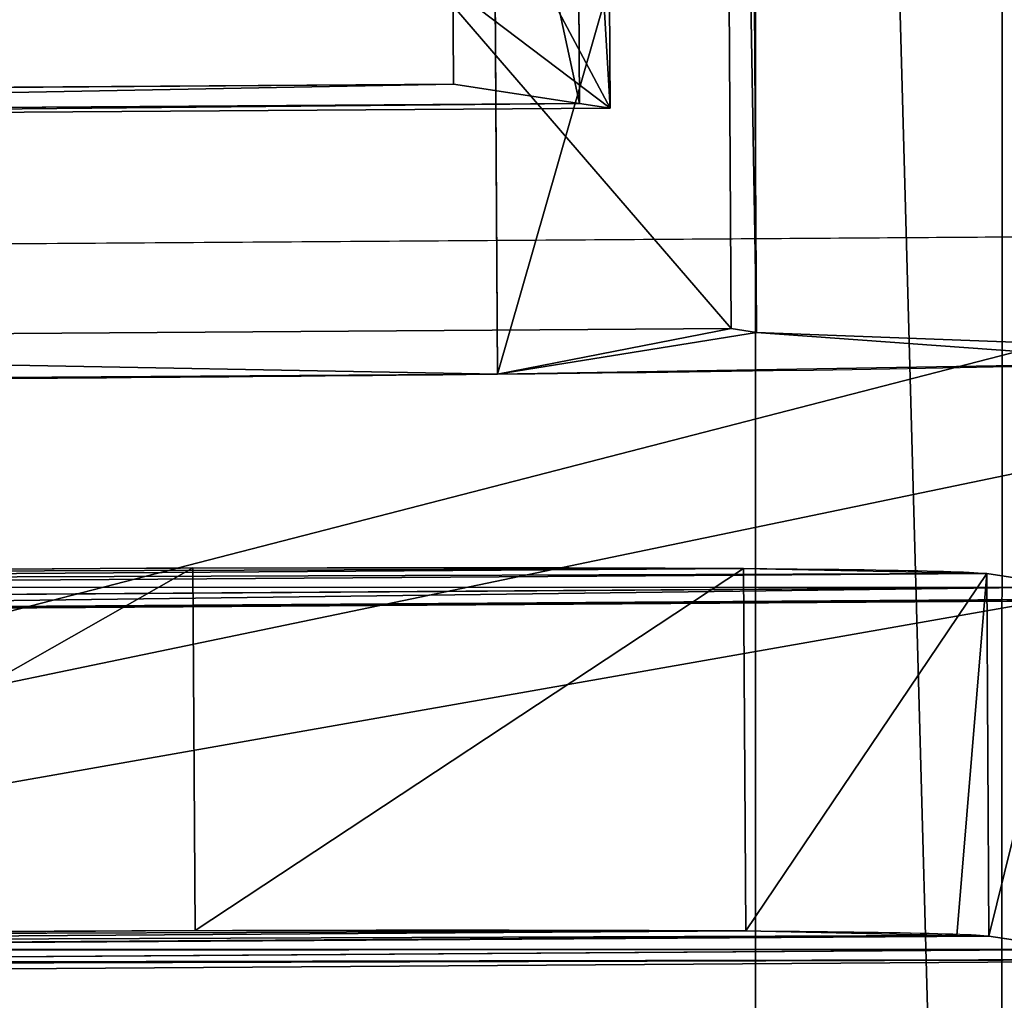
# Model space of a CAD drawing. Units: centimetres. Extents: x -428 to 347, y -229 to 188.
# Drawn here: x 0 to 2, y 27 to 29 of the extents above; entities that cross this region are included whole.
import ezdxf

# ---------------------------------------------------------------- set-up
doc = ezdxf.new("R2010")
doc.units = ezdxf.units.CM
doc.header["$LTSCALE"] = 2.54
doc.layers.get('0').update_dxf_attribs({"true_color": 0xff5454})

# ---------------------------------------------------------------- blocks, each defined once
blk = doc.blocks.new('Grupuj_16')
at = {"color": 0}
for p, q in [((0, 4.3311, 1.9151), (0, 2.7241)), ((0, 4.3311, 1.9151), (0.7985, 4.3311, 1.9151)), ((0, 2.4159, 3.5221), (0, 4.3311, 1.9151)), ((0, 4.3311, 1.9151), (0.7985, 4.3311, 1.9151)), ((0, 2.4159, 3.5221), (0, 4.3311, 1.9151)), ((0, 4.3311, 1.9151), (0, 2.7241)), ((0.7985, 4.3311, 1.9151), (0.7985, 2.7241)), ((0.7985, 2.4159, 3.5221), (0.7985, 4.3311, 1.9151)), ((0.7985, 4.3311, 1.9151), (0.7985, 2.7241)), ((0.7985, 2.4159, 3.5221), (0.7985, 4.3311, 1.9151)), ((2.4985, 4.3311, 1.9151), (1.6985, 4.3311, 1.9151)), ((1.6985, 2.4159, 3.5221), (1.6985, 4.3311, 1.9151)), ((1.6985, 2.7241), (1.6985, 4.3311, 1.9151)), ((2.4985, 4.3311, 1.9151), (1.6985, 4.3311, 1.9151)), ((1.6985, 2.4159, 3.5221), (1.6985, 4.3311, 1.9151)), ((1.6985, 2.7241), (1.6985, 4.3311, 1.9151)), ((2.4985, 2.4159, 3.5221), (2.4985, 4.3311, 1.9151)), ((2.4985, 2.7241), (2.4985, 4.3311, 1.9151)), ((2.4985, 2.4159, 3.5221), (2.4985, 4.3311, 1.9151)), ((2.4985, 2.7241), (2.4985, 4.3311, 1.9151)), ((0, 2.7241), (0.7985, 2.7241)), ((0, 0.809, 1.607), (0, 2.7241)), ((0, 0.809, 1.607), (0, 2.7241)), ((0, 2.7241), (0.7985, 2.7241)), ((0.7985, 0.809, 1.607), (0.7985, 2.7241)), ((0.7985, 0.809, 1.607), (0.7985, 2.7241)), ((2.4985, 2.7241), (1.6985, 2.7241)), ((1.6985, 0.809, 1.607), (1.6985, 2.7241)), ((1.6985, 0.809, 1.607), (1.6985, 2.7241)), ((2.4985, 2.7241), (1.6985, 2.7241)), ((2.4985, 0.809, 1.607), (2.4985, 2.7241)), ((2.4985, 0.809, 1.607), (2.4985, 2.7241)), ((0, 2.4159, 3.5221), (0, 1.9492, 3.9137)), ((0, 2.4159, 3.5221), (0, 0.809, 1.607)), ((0.7985, 2.4159, 3.5221), (0, 2.4159, 3.5221)), ((0, 2.4159, 3.5221), (0, 0.809, 1.607)), ((0, 2.4159, 3.5221), (0, 0.809, 1.607)), ((0.7985, 2.4159, 3.5221), (0, 2.4159, 3.5221)), ((0.7985, 2.4159, 3.5221), (0, 2.4159, 3.5221)), ((0, 2.4159, 3.5221), (0, 1.9492, 3.9137)), ((0.7985, 2.4159, 3.5221), (0.7985, 0.809, 1.607)), ((0.7985, 2.4159, 3.5221), (0.7985, 0.809, 1.607)), ((1.6985, 2.4159, 3.5221), (0.7985, 2.4159, 3.5221)), ((0.7985, 2.4159, 3.5221), (0.7985, 0.809, 1.607)), ((1.6985, 2.4159, 3.5221), (0.7985, 2.4159, 3.5221)), ((2.4985, 2.4159, 3.5221), (1.6985, 2.4159, 3.5221)), ((1.6985, 0.809, 1.607), (1.6985, 2.4159, 3.5221)), ((2.4985, 2.4159, 3.5221), (1.6985, 2.4159, 3.5221)), ((2.4985, 2.4159, 3.5221), (1.6985, 2.4159, 3.5221)), ((1.6985, 0.809, 1.607), (1.6985, 2.4159, 3.5221)), ((1.6985, 0.809, 1.607), (1.6985, 2.4159, 3.5221)), ((2.4985, 2.4159, 3.5221), (2.4985, 0.809, 1.607)), ((2.4985, 2.4159, 3.5221), (2.4985, 0.809, 1.607)), ((2.4985, 1.9492, 3.9137), (2.4985, 2.4159, 3.5221)), ((2.4985, 1.9492, 3.9137), (2.4985, 2.4159, 3.5221)), ((2.4985, 2.4159, 3.5221), (2.4985, 0.809, 1.607)), ((0, 1.9492, 3.9137), (0, 0.3422, 1.9986)), ((0, 1.9492, 3.9137), (2.4985, 1.9492, 3.9137)), ((0, 1.9492, 3.9137), (0, 0.3422, 1.9986)), ((0, 1.9492, 3.9137), (2.4985, 1.9492, 3.9137)), ((2.4985, 1.9492, 3.9137), (2.4985, 0.3422, 1.9986)), ((2.4985, 1.9492, 3.9137), (2.4985, 0.3422, 1.9986)), ((1.2572, 1.5374, 3.423), (1.2572, 0.7713, 4.0658)), ((1.2572, 1.5374, 3.423), (1.2572, 0.7713, 4.0658)), ((0.7367, 1.3456, 3.1944), (0.7367, 0.5796, 3.8372)), ((0.7367, 1.3456, 3.1944), (0.7367, 0.5796, 3.8372)), ((1.7759, 1.3435, 3.1919), (1.7759, 0.5774, 3.8347)), ((1.7759, 1.3435, 3.1919), (1.7759, 0.5774, 3.8347)), ((0.7348, 0.9599, 2.7348), (0.7348, 0.1939, 3.3776)), ((0.7348, 0.9599, 2.7348), (0.7348, 0.1939, 3.3776)), ((1.774, 0.9578, 2.7323), (1.774, 0.1918, 3.3751)), ((1.774, 0.9578, 2.7323), (1.774, 0.1918, 3.3751)), ((0, 0.809, 1.607), (0, 0.3422, 1.9986)), ((0.7985, 0.809, 1.607), (0, 0.809, 1.607)), ((0, 0.809, 1.607), (0, 0.3422, 1.9986)), ((0.7985, 0.809, 1.607), (0, 0.809, 1.607)), ((0.7985, 0.809, 1.607), (0, 0.809, 1.607)), ((1.6985, 0.809, 1.607), (0.7985, 0.809, 1.607)), ((1.6985, 0.809, 1.607), (0.7985, 0.809, 1.607)), ((2.4985, 0.809, 1.607), (1.6985, 0.809, 1.607)), ((2.4985, 0.809, 1.607), (1.6985, 0.809, 1.607)), ((2.4985, 0.809, 1.607), (1.6985, 0.809, 1.607)), ((2.4985, 0.3422, 1.9986), (2.4985, 0.809, 1.607)), ((2.4985, 0.3422, 1.9986), (2.4985, 0.809, 1.607)), ((1.2534, 0.766, 2.5038), (1.2534, 0, 3.1465)), ((1.2534, 0.766, 2.5038), (1.2534, 0, 3.1465)), ((0, 0.3422, 1.9986), (2.4985, 0.3422, 1.9986)), ((0, 0.3422, 1.9986), (2.4985, 0.3422, 1.9986))]:
    blk.add_line(p, q, dxfattribs=at)
at = {"color": 0, "extrusion": (-9.59109e-14, 0.766044, -0.642788)}
blk.add_circle((-1.2553, 3.0104, -1.0226), 0.6, dxfattribs=at)
blk.add_circle((-1.2553, 3.0104, -1.0226), 0.6, dxfattribs=at)
blk.add_circle((-1.2553, 3.0104, -1.0226), 0.6, dxfattribs=at)
blk.add_circle((-1.2553, 3.0104, -1.0226), 0.6, dxfattribs=at)
blk.add_circle((-1.2553, 3.0104, -1.0226), 0.6, dxfattribs=at)
blk.add_circle((-1.2553, 3.0104, -1.0226), 0.6, dxfattribs=at)
blk.add_circle((-1.2553, 3.0104, -1.0226), 0.6, dxfattribs=at)
blk.add_circle((-1.2553, 3.0104, -1.0226), 0.6, dxfattribs=at)
at = {"color": 0, "extrusion": (-9.58724e-14, 0.766044, -0.642788)}
blk.add_circle((-1.2553, 3.0104, -2.0226), 0.6, dxfattribs=at)
blk.add_circle((-1.2553, 3.0104, -2.0226), 0.6, dxfattribs=at)
blk.add_circle((-1.2553, 3.0104, -2.0226), 0.6, dxfattribs=at)
blk.add_circle((-1.2553, 3.0104, -2.0226), 0.6, dxfattribs=at)
blk.add_circle((-1.2553, 3.0104, -2.0226), 0.6, dxfattribs=at)
blk.add_circle((-1.2553, 3.0104, -2.0226), 0.6, dxfattribs=at)
blk.add_circle((-1.2553, 3.0104, -2.0226), 0.6, dxfattribs=at)
at = {"color": 0}
mesh = blk.add_polyface(dxfattribs=at)
corners = [(0, 4.3311, 1.9151), (0.7985, 2.7241), (0, 2.7241), (0.7985, 4.3311, 1.9151)]
mesh.append_faces([[corners[k] for k in face] for face in [(0, 1, 2), (1, 0, 3)]], dxfattribs={"vtx0": -1, "color": 0})
mesh = blk.add_polyface(dxfattribs=at)
corners = [(0.7985, 2.4159, 3.5221), (0, 4.3311, 1.9151), (0, 2.4159, 3.5221), (0.7985, 4.3311, 1.9151)]
mesh.append_faces([[corners[k] for k in face] for face in [(0, 1, 2), (1, 0, 3)]], dxfattribs={"vtx0": -1, "color": 0})
mesh = blk.add_polyface(dxfattribs=at)
corners = [(0, 2.4159, 3.5221), (0, 2.7241), (0, 0.809, 1.607), (0, 4.3311, 1.9151)]
mesh.append_faces([[corners[k] for k in face] for face in [(0, 1, 2), (1, 0, 3)]], dxfattribs={"vtx0": -1, "color": 0})
mesh = blk.add_polyface(dxfattribs=at)
corners = [(0.7985, 2.7241), (0.7985, 2.4159, 3.5221), (0.7985, 0.809, 1.607), (0.7985, 4.3311, 1.9151)]
mesh.append_faces([[corners[k] for k in face] for face in [(0, 1, 2), (1, 0, 3)]], dxfattribs={"vtx0": -1, "color": 0})
mesh = blk.add_polyface(dxfattribs=at)
corners = [(2.4985, 2.4159, 3.5221), (1.6985, 4.3311, 1.9151), (1.6985, 2.4159, 3.5221), (2.4985, 4.3311, 1.9151)]
mesh.append_faces([[corners[k] for k in face] for face in [(0, 1, 2), (1, 0, 3)]], dxfattribs={"vtx0": -1, "color": 0})
mesh = blk.add_polyface(dxfattribs=at)
corners = [(1.6985, 4.3311, 1.9151), (2.4985, 2.7241), (1.6985, 2.7241), (2.4985, 4.3311, 1.9151)]
mesh.append_faces([[corners[k] for k in face] for face in [(0, 1, 2), (1, 0, 3)]], dxfattribs={"vtx0": -1, "color": 0})
mesh = blk.add_polyface(dxfattribs=at)
corners = [(1.6985, 2.4159, 3.5221), (1.6985, 2.7241), (1.6985, 0.809, 1.607), (1.6985, 4.3311, 1.9151)]
mesh.append_faces([[corners[k] for k in face] for face in [(0, 1, 2), (1, 0, 3)]], dxfattribs={"vtx0": -1, "color": 0})
mesh = blk.add_polyface(dxfattribs=at)
corners = [(2.4985, 2.7241), (2.4985, 2.4159, 3.5221), (2.4985, 0.809, 1.607), (2.4985, 4.3311, 1.9151)]
mesh.append_faces([[corners[k] for k in face] for face in [(0, 1, 2), (1, 0, 3)]], dxfattribs={"vtx0": -1, "color": 0})
mesh = blk.add_polyface(dxfattribs=at)
corners = [(0.7985, 2.7241), (0, 0.809, 1.607), (0, 2.7241), (0.7985, 0.809, 1.607)]
mesh.append_faces([[corners[k] for k in face] for face in [(0, 1, 2), (1, 0, 3)]], dxfattribs={"vtx0": -1, "color": 0})
mesh = blk.add_polyface(dxfattribs=at)
corners = [(2.4985, 2.7241), (1.6985, 0.809, 1.607), (1.6985, 2.7241), (2.4985, 0.809, 1.607)]
mesh.append_faces([[corners[k] for k in face] for face in [(0, 1, 2), (1, 0, 3)]], dxfattribs={"vtx0": -1, "color": 0})
mesh = blk.add_polyface(dxfattribs=at)
corners = [(0, 1.9492, 3.9137), (0, 0.809, 1.607), (0, 0.3422, 1.9986), (0, 2.4159, 3.5221)]
mesh.append_faces([[corners[k] for k in face] for face in [(0, 1, 2), (1, 0, 3)]], dxfattribs={"vtx0": -1, "color": 0})
mesh = blk.add_polyface(dxfattribs=at)
corners = [(0, 2.4159, 3.5221), (0.7985, 0.809, 1.607), (0, 0.809, 1.607), (0.7985, 2.4159, 3.5221)]
mesh.append_faces([[corners[k] for k in face] for face in [(0, 1, 2), (1, 0, 3)]], dxfattribs={"vtx0": -1, "color": 0})
mesh = blk.add_polyface(dxfattribs=at)
corners = [(2.4985, 1.9492, 3.9137), (0, 2.4159, 3.5221), (0, 1.9492, 3.9137), (0.7985, 2.4159, 3.5221), (1.6985, 2.4159, 3.5221), (2.4985, 2.4159, 3.5221)]
mesh.append_faces([[corners[k] for k in face] for face in [(0, 1, 2), (4, 0, 5)]], dxfattribs={"vtx0": -1, "color": 0})
mesh.append_faces([[corners[k] for k in face] for face in [(1, 0, 3), (3, 0, 4)]], dxfattribs={"vtx0": -1, "vtx1": -1, "color": 0})
mesh = blk.add_polyface(dxfattribs=at)
corners = [(0.7985, 2.4159, 3.5221), (1.6985, 0.809, 1.607), (0.7985, 0.809, 1.607), (1.6985, 2.4159, 3.5221)]
mesh.append_faces([[corners[k] for k in face] for face in [(0, 1, 2), (1, 0, 3)]], dxfattribs={"vtx0": -1, "color": 0})
mesh = blk.add_polyface(dxfattribs=at)
corners = [(1.6985, 2.4159, 3.5221), (2.4985, 0.809, 1.607), (1.6985, 0.809, 1.607), (2.4985, 2.4159, 3.5221)]
mesh.append_faces([[corners[k] for k in face] for face in [(0, 1, 2), (1, 0, 3)]], dxfattribs={"vtx0": -1, "color": 0})
mesh = blk.add_polyface(dxfattribs=at)
corners = [(2.4985, 0.809, 1.607), (2.4985, 1.9492, 3.9137), (2.4985, 0.3422, 1.9986), (2.4985, 2.4159, 3.5221)]
mesh.append_faces([[corners[k] for k in face] for face in [(0, 1, 2), (1, 0, 3)]], dxfattribs={"vtx0": -1, "color": 0})
mesh = blk.add_polyface(dxfattribs=at)
corners = [(2.4985, 0.3422, 1.9986), (1.2534, 0.766, 2.5038), (0, 0.3422, 1.9986), (1.774, 0.9578, 2.7323), (2.4985, 1.9492, 3.9137), (1.7759, 1.3435, 3.1919), (1.2572, 1.5374, 3.423), (0.7348, 0.9599, 2.7348), (0, 1.9492, 3.9137), (0.7367, 1.3456, 3.1944)]
mesh.append_faces([[corners[k] for k in face] for face in [(0, 1, 2), (1, 0, 3), (3, 4, 5), (5, 4, 6), (2, 7, 8), (7, 2, 1), (8, 6, 4)]], dxfattribs={"vtx0": -1, "vtx1": -1, "color": 0})
mesh.append_faces([[corners[k] for k in face] for face in [(3, 0, 4), (8, 7, 9), (8, 9, 6)]], dxfattribs={"vtx0": -1, "vtx2": -1, "color": 0})
mesh = blk.add_polyface(dxfattribs=at)
corners = [(0.7348, 0.9599, 2.7348), (1.774, 0.9578, 2.7323), (1.2534, 0.766, 2.5038), (1.7759, 1.3435, 3.1919), (0.7367, 1.3456, 3.1944), (1.2572, 1.5374, 3.423)]
mesh.append_faces([[corners[k] for k in face] for face in [(0, 1, 2), (3, 4, 5)]], dxfattribs={"vtx0": -1, "color": 0})
mesh.append_faces([[corners[k] for k in face] for face in [(1, 0, 3)]], dxfattribs={"vtx0": -1, "vtx1": -1, "color": 0})
mesh.append_faces([[corners[k] for k in face] for face in [(3, 0, 4)]], dxfattribs={"vtx0": -1, "vtx2": -1, "color": 0})
mesh = blk.add_polyface(dxfattribs=at)
corners = [(0.7367, 0.5796, 3.8372), (1.2572, 1.5374, 3.423), (0.7367, 1.3456, 3.1944), (1.2572, 0.7713, 4.0658)]
mesh.append_faces([[corners[k] for k in face] for face in [(0, 1, 2), (1, 0, 3)]], dxfattribs={"vtx0": -1, "color": 0})
mesh = blk.add_polyface(dxfattribs=at)
corners = [(1.2572, 0.7713, 4.0658), (1.7759, 1.3435, 3.1919), (1.2572, 1.5374, 3.423), (1.7759, 0.5774, 3.8347)]
mesh.append_faces([[corners[k] for k in face] for face in [(0, 1, 2), (1, 0, 3)]], dxfattribs={"vtx0": -1, "color": 0})
mesh = blk.add_polyface(dxfattribs=at)
corners = [(0.7367, 0.5796, 3.8372), (0.7348, 0.9599, 2.7348), (0.7348, 0.1939, 3.3776), (0.7367, 1.3456, 3.1944)]
mesh.append_faces([[corners[k] for k in face] for face in [(0, 1, 2), (1, 0, 3)]], dxfattribs={"vtx0": -1, "color": 0})
mesh = blk.add_polyface(dxfattribs=at)
corners = [(1.774, 0.9578, 2.7323), (1.7759, 0.5774, 3.8347), (1.774, 0.1918, 3.3751), (1.7759, 1.3435, 3.1919)]
mesh.append_faces([[corners[k] for k in face] for face in [(0, 1, 2), (1, 0, 3)]], dxfattribs={"vtx0": -1, "color": 0})
mesh = blk.add_polyface(dxfattribs=at)
corners = [(1.2534, 0.766, 2.5038), (0.7348, 0.1939, 3.3776), (0.7348, 0.9599, 2.7348), (1.2534, 0, 3.1465)]
mesh.append_faces([[corners[k] for k in face] for face in [(0, 1, 2), (1, 0, 3)]], dxfattribs={"vtx0": -1, "color": 0})
mesh = blk.add_polyface(dxfattribs=at)
corners = [(1.774, 0.9578, 2.7323), (1.2534, 0, 3.1465), (1.2534, 0.766, 2.5038), (1.774, 0.1918, 3.3751)]
mesh.append_faces([[corners[k] for k in face] for face in [(0, 1, 2), (1, 0, 3)]], dxfattribs={"vtx0": -1, "color": 0})
mesh = blk.add_polyface(dxfattribs=at)
corners = [(0.7985, 0.809, 1.607), (0, 0.3422, 1.9986), (0, 0.809, 1.607), (2.4985, 0.3422, 1.9986), (1.6985, 0.809, 1.607), (2.4985, 0.809, 1.607)]
mesh.append_faces([[corners[k] for k in face] for face in [(0, 1, 2), (3, 4, 5)]], dxfattribs={"vtx0": -1, "color": 0})
mesh.append_faces([[corners[k] for k in face] for face in [(1, 0, 3)]], dxfattribs={"vtx0": -1, "vtx1": -1, "color": 0})
mesh.append_faces([[corners[k] for k in face] for face in [(3, 0, 4)]], dxfattribs={"vtx0": -1, "vtx2": -1, "color": 0})
mesh = blk.add_polyface(dxfattribs=at)
corners = [(1.774, 0.1918, 3.3751), (0.7348, 0.1939, 3.3776), (1.2534, 0, 3.1465), (1.7759, 0.5774, 3.8347), (0.7367, 0.5796, 3.8372), (1.2572, 0.7713, 4.0658)]
mesh.append_faces([[corners[k] for k in face] for face in [(0, 1, 2), (4, 3, 5)]], dxfattribs={"vtx0": -1, "color": 0})
mesh.append_faces([[corners[k] for k in face] for face in [(1, 3, 4)]], dxfattribs={"vtx0": -1, "vtx1": -1, "color": 0})
mesh.append_faces([[corners[k] for k in face] for face in [(1, 0, 3)]], dxfattribs={"vtx0": -1, "vtx2": -1, "color": 0})
blk = doc.blocks.new('3DGeom_169_Defintion_1')
at = {"color": 254, "true_color": 0xe2e2e2, "extrusion": (-1.44823e-15, 0.766044, -0.642788), "xscale": 635.0000141933564, "yscale": 635.000014193356, "zscale": 635.000014193356}
blk.add_blockref('Grupuj_16', (-1650.04, 354.17, -1467.98), dxfattribs=at)
blk = doc.blocks.new('Grupuj_6')
at = {"color": 0}
for p, q in [((3.2262, 6.2458, 2.436), (0.514, 6.2458, 2.436)), ((0.514, 5.8628, 2.7574), (0.514, 6.2458, 2.436)), ((0.514, 5.8628, 2.7574), (0.514, 6.2458, 2.436)), ((0.514, 6.2458, 2.436), (0.514, 4.2018)), ((3.2262, 6.2458, 2.436), (0.514, 6.2458, 2.436)), ((0.514, 6.2458, 2.436), (0.514, 4.2018)), ((3.2262, 5.8628, 2.7574), (3.2262, 6.2458, 2.436)), ((3.2262, 6.2458, 2.436), (3.2262, 4.2018)), ((3.2262, 5.8628, 2.7574), (3.2262, 6.2458, 2.436)), ((3.2262, 6.2458, 2.436), (3.2262, 4.2018)), ((0.514, 5.8628, 2.7574), (0, 3.6686, 4.5986)), ((0.514, 5.8628, 2.7574), (0, 3.6686, 4.5986)), ((0.514, 5.8628, 2.7574), (0.514, 3.8187, 0.3214)), ((0.514, 5.8628, 2.7574), (0.514, 3.8187, 0.3214)), ((3.7402, 3.6686, 4.5986), (3.2262, 5.8628, 2.7574)), ((3.7402, 3.6686, 4.5986), (3.2262, 5.8628, 2.7574)), ((3.2262, 5.8628, 2.7574), (3.2262, 3.8187, 0.3214)), ((3.2262, 5.8628, 2.7574), (3.2262, 3.8187, 0.3214)), ((0.514, 3.8187, 0.3214), (0.514, 4.2018)), ((3.2262, 4.2018), (0.514, 4.2018)), ((0.514, 3.8187, 0.3214), (0.514, 4.2018)), ((3.2262, 4.2018), (0.514, 4.2018)), ((3.2262, 3.8187, 0.3214), (3.2262, 4.2018)), ((3.2262, 3.8187, 0.3214), (3.2262, 4.2018)), ((0.514, 3.8187, 0.3214), (0, 1.6245, 2.1626)), ((0.514, 3.8187, 0.3214), (0, 1.6245, 2.1626)), ((3.7402, 1.6245, 2.1626), (3.2262, 3.8187, 0.3214)), ((3.7402, 1.6245, 2.1626), (3.2262, 3.8187, 0.3214)), ((0, 3.6686, 4.5986), (0, 1.6245, 2.1626)), ((0, 3.6686, 4.5986), (0, 1.6245, 2.1626)), ((3.7402, 3.6686, 4.5986), (3.7402, 1.6245, 2.1626)), ((3.7402, 3.6686, 4.5986), (3.7402, 1.6245, 2.1626)), ((0.2229, 2.686, 5.4231), (0.2229, 0.642, 2.987)), ((0.2229, 2.686, 5.4231), (0.2229, 0.642, 2.987)), ((3.5173, 2.686, 5.4231), (3.5173, 0.642, 2.987)), ((3.5173, 2.686, 5.4231), (3.5173, 0.642, 2.987)), ((1.2192, 2.0441, 5.9617), (1.2192, 0, 3.5257)), ((1.2192, 2.0441, 5.9617), (1.2192, 0, 3.5257)), ((2.521, 2.0441, 5.9617), (2.521, 0, 3.5257)), ((2.521, 2.0441, 5.9617), (2.521, 0, 3.5257))]:
    blk.add_line(p, q, dxfattribs=at)
at = {"color": 0, "extrusion": (-1.00105e-14, -0.642788, -0.766044)}
blk.add_arc((1.8701, 0.4813, -5.8808), 1.9, 349.826, 190.174, dxfattribs=at)
blk.add_arc((1.8701, 0.4813, -5.8808), 1.9, 349.826, 190.174, dxfattribs=at)
blk.add_arc((1.8701, 0.4813, -5.8808), 1.9, 349.826, 190.174, dxfattribs=at)
blk.add_arc((1.8701, 0.4813, -5.8808), 1.9, 349.826, 190.174, dxfattribs=at)
blk.add_arc((1.8701, 0.4813, -5.8808), 1.9, 349.826, 190.174, dxfattribs=at)
blk.add_arc((1.8701, 0.4813, -5.8808), 1.9, 349.826, 190.174, dxfattribs=at)
at = {"color": 0, "extrusion": (-1.21786e-14, -0.642788, -0.766044)}
blk.add_arc((1.8701, 0.4813, -2.7008), 1.9, 349.826, 190.174, dxfattribs=at)
blk.add_arc((1.8701, 0.4813, -2.7008), 1.9, 349.826, 190.174, dxfattribs=at)
blk.add_arc((1.8701, 0.4813, -2.7008), 1.9, 349.826, 190.174, dxfattribs=at)
blk.add_arc((1.8701, 0.4813, -2.7008), 1.9, 349.826, 190.174, dxfattribs=at)
blk.add_arc((1.8701, 0.4813, -2.7008), 1.9, 349.826, 190.174, dxfattribs=at)
blk.add_arc((1.8701, 0.4813, -2.7008), 1.9, 349.826, 190.174, dxfattribs=at)
at = {"color": 0}
mesh = blk.add_polyface(dxfattribs=at)
corners = [(3.5173, 2.686, 5.4231), (3.2262, 5.8628, 2.7574), (2.521, 2.0441, 5.9617), (3.7402, 3.6686, 4.5986), (0.2229, 2.686, 5.4231), (0.514, 5.8628, 2.7574), (0, 3.6686, 4.5986), (1.2192, 2.0441, 5.9617), (0.514, 6.2458, 2.436), (3.2262, 6.2458, 2.436)]
mesh.append_faces([[corners[k] for k in face] for face in [(1, 0, 3), (4, 5, 6)]], dxfattribs={"vtx0": -1, "color": 0})
mesh.append_faces([[corners[k] for k in face] for face in [(0, 1, 2), (5, 7, 8), (8, 7, 9), (9, 2, 1)]], dxfattribs={"vtx0": -1, "vtx1": -1, "color": 0})
mesh.append_faces([[corners[k] for k in face] for face in [(5, 4, 7), (9, 7, 2)]], dxfattribs={"vtx0": -1, "vtx2": -1, "color": 0})
mesh = blk.add_polyface(dxfattribs=at)
corners = [(0.514, 5.8628, 2.7574), (0.514, 4.2018), (0.514, 3.8187, 0.3214), (0.514, 6.2458, 2.436)]
mesh.append_faces([[corners[k] for k in face] for face in [(0, 1, 2), (1, 0, 3)]], dxfattribs={"vtx0": -1, "color": 0})
mesh = blk.add_polyface(dxfattribs=at)
corners = [(0.514, 6.2458, 2.436), (3.2262, 4.2018), (0.514, 4.2018), (3.2262, 6.2458, 2.436)]
mesh.append_faces([[corners[k] for k in face] for face in [(0, 1, 2), (1, 0, 3)]], dxfattribs={"vtx0": -1, "color": 0})
mesh = blk.add_polyface(dxfattribs=at)
corners = [(3.2262, 4.2018), (3.2262, 5.8628, 2.7574), (3.2262, 3.8187, 0.3214), (3.2262, 6.2458, 2.436)]
mesh.append_faces([[corners[k] for k in face] for face in [(0, 1, 2), (1, 0, 3)]], dxfattribs={"vtx0": -1, "color": 0})
mesh = blk.add_polyface(dxfattribs=at)
corners = [(0, 3.6686, 4.5986), (0.514, 3.8187, 0.3214), (0, 1.6245, 2.1626), (0.514, 5.8628, 2.7574)]
mesh.append_faces([[corners[k] for k in face] for face in [(0, 1, 2), (1, 0, 3)]], dxfattribs={"vtx0": -1, "color": 0})
mesh = blk.add_polyface(dxfattribs=at)
corners = [(3.2262, 3.8187, 0.3214), (3.7402, 3.6686, 4.5986), (3.7402, 1.6245, 2.1626), (3.2262, 5.8628, 2.7574)]
mesh.append_faces([[corners[k] for k in face] for face in [(0, 1, 2), (1, 0, 3)]], dxfattribs={"vtx0": -1, "color": 0})
mesh = blk.add_polyface(dxfattribs=at)
corners = [(0.514, 3.8187, 0.3214), (0.2229, 0.642, 2.987), (0, 1.6245, 2.1626), (1.2192, 0, 3.5257), (0.514, 4.2018), (3.2262, 4.2018), (2.521, 0, 3.5257), (3.2262, 3.8187, 0.3214), (3.5173, 0.642, 2.987), (3.7402, 1.6245, 2.1626)]
mesh.append_faces([[corners[k] for k in face] for face in [(0, 1, 2), (8, 7, 9)]], dxfattribs={"vtx0": -1, "color": 0})
mesh.append_faces([[corners[k] for k in face] for face in [(1, 0, 3), (3, 5, 6), (6, 7, 8)]], dxfattribs={"vtx0": -1, "vtx1": -1, "color": 0})
mesh.append_faces([[corners[k] for k in face] for face in [(3, 0, 4), (3, 4, 5), (6, 5, 7)]], dxfattribs={"vtx0": -1, "vtx2": -1, "color": 0})
mesh = blk.add_polyface(dxfattribs=at)
corners = [(0.2229, 2.686, 5.4231), (0, 1.6245, 2.1626), (0.2229, 0.642, 2.987), (0, 3.6686, 4.5986)]
mesh.append_faces([[corners[k] for k in face] for face in [(0, 1, 2), (1, 0, 3)]], dxfattribs={"vtx0": -1, "color": 0})
mesh = blk.add_polyface(dxfattribs=at)
corners = [(3.7402, 1.6245, 2.1626), (3.5173, 2.686, 5.4231), (3.5173, 0.642, 2.987), (3.7402, 3.6686, 4.5986)]
mesh.append_faces([[corners[k] for k in face] for face in [(0, 1, 2), (1, 0, 3)]], dxfattribs={"vtx0": -1, "color": 0})
mesh = blk.add_polyface(dxfattribs=at)
corners = [(1.2192, 2.0441, 5.9617), (0.2229, 0.642, 2.987), (1.2192, 0, 3.5257), (0.2229, 2.686, 5.4231)]
mesh.append_faces([[corners[k] for k in face] for face in [(0, 1, 2), (1, 0, 3)]], dxfattribs={"vtx0": -1, "color": 0})
mesh = blk.add_polyface(dxfattribs=at)
corners = [(3.5173, 0.642, 2.987), (2.521, 2.0441, 5.9617), (2.521, 0, 3.5257), (3.5173, 2.686, 5.4231)]
mesh.append_faces([[corners[k] for k in face] for face in [(0, 1, 2), (1, 0, 3)]], dxfattribs={"vtx0": -1, "color": 0})
mesh = blk.add_polyface(dxfattribs=at)
corners = [(2.521, 2.0441, 5.9617), (1.2192, 0, 3.5257), (2.521, 0, 3.5257), (1.2192, 2.0441, 5.9617)]
mesh.append_faces([[corners[k] for k in face] for face in [(0, 1, 2), (1, 0, 3)]], dxfattribs={"vtx0": -1, "color": 0})
blk = doc.blocks.new('3DGeom_197_Defintion_1')
at = {"color": 254, "true_color": 0xe2e2e2, "extrusion": (-0.642788, 1.63157e-15, -0.766044), "xscale": 437.931043568082, "yscale": 437.9310435680815, "zscale": 437.9310435680816, "rotation": 179.9999999999999}
blk.add_blockref('Grupuj_6', (1870.02, 940.46, -2572.82), dxfattribs=at)
blk = doc.blocks.new('Grupuj_9')
at = {"color": 254, "true_color": 0xe2e2e2}
for p, q in [((3.9903, 4.8659, 4.7917), (0, 4.8386, 4.514)), ((3.9903, 4.8659, 4.7917), (0, 4.8386, 4.514)), ((0.5529, 4.8258, 3.0531), (3.4458, 4.8456, 3.2544)), ((0.5529, 4.8258, 3.0531), (3.4458, 4.8456, 3.2544)), ((0.5529, 4.8258, 3.0531), (3.4458, 4.8456, 3.2544)), ((0.5529, 4.8258, 3.0531), (3.4458, 4.8456, 3.2544)), ((0.5529, 4.8258, 3.0531), (0.6746, 4.8073, 1.3061)), ((0.5529, 4.8258, 3.0531), (0.6746, 4.8073, 1.3061)), ((0.6746, 4.8073, 1.3061), (0.6776, 4.3073, 1.3116)), ((0.6746, 4.8073, 1.3061), (0.6776, 4.3073, 1.3116)), ((1.01, 4.8002, 0.4751), (1.0131, 4.3002, 0.4806)), ((1.01, 4.8002, 0.4751), (1.0131, 4.3002, 0.4806)), ((1.7699, 4.7996), (1.7729, 4.2996, 0.0055)), ((1.7699, 4.7996), (1.7729, 4.2996, 0.0055)), ((0.575, 4.345, 3.2603), (3.4017, 4.3643, 3.457)), ((0.575, 4.345, 3.2603), (3.4017, 4.3643, 3.457)), ((0.5889, 4.3429, 3.0608), (3.4156, 4.3622, 3.2575)), ((0.5889, 4.3429, 3.0608), (3.4156, 4.3622, 3.2575)), ((0.5889, 4.3429, 3.0608), (3.4156, 4.3622, 3.2575)), ((0.5889, 4.3429, 3.0608), (3.4156, 4.3622, 3.2575)), ((3.4157, 4.3455, 3.2577), (0.589, 4.3261, 3.0609)), ((3.4157, 4.3455, 3.2577), (0.589, 4.3261, 3.0609)), ((0.5559, 4.3259, 3.0586), (0.6776, 4.3073, 1.3116)), ((0.5559, 4.3259, 3.0586), (0.6776, 4.3073, 1.3116)), ((3.846, 3.8648, 4.7923), (0.0061, 3.8385, 4.525))]:
    blk.add_line(p, q, dxfattribs=at)
at = {"color": 254, "true_color": 0xe2e2e2, "extrusion": (-0.00608, 0.999921, -0.011027)}
for centre in [(-2.1503, 1.4596, 4.7884), (-2.1503, 1.4596, 4.7884), (-2.1503, 1.4596, 4.7884), (-2.1503, 1.4596, 4.7884), (-2.1503, 1.4596, 4.7884), (-2.1503, 1.4596, 4.7884), (-2.1503, 1.4596, 4.7884), (-2.1503, 1.4596, 4.7884), (-2.1503, 1.4596, 4.2884), (-2.1503, 1.4596, 4.2884), (-2.1503, 1.4596, 4.2884), (-2.1503, 1.4596, 4.2884), (-2.1503, 1.4596, 4.2884), (-2.1503, 1.4596, 4.2884)]:
    blk.add_arc(centre, 1.45, 176.019, 356.019, dxfattribs=at)
at = {"color": 254, "true_color": 0xe2e2e2}
mesh = blk.add_polyface(dxfattribs=at)
corners = [(0.0292, 0.039, 4.5669), (3.863, 1.0653, 4.8231), (0.0231, 1.039, 4.5559), (4.0194, 0.0663, 4.8446), (3.9903, 4.8659, 4.7917), (0.0049, 4.0375, 4.522), (0, 4.8386, 4.514), (0.0061, 3.8385, 4.525), (3.846, 3.8648, 4.7923)]
mesh.append_faces([[corners[k] for k in face] for face in [(0, 1, 2), (5, 4, 6)]], dxfattribs={"vtx0": -1, "color": 254})
mesh.append_faces([[corners[k] for k in face] for face in [(1, 0, 3), (1, 3, 4), (4, 5, 7), (4, 7, 8), (4, 8, 1)]], dxfattribs={"vtx0": -1, "vtx2": -1, "color": 254})
mesh = blk.add_polyface(dxfattribs=at)
corners = [(0, 4.8386, 4.514), (0.5529, 4.8258, 3.0531), (0.1039, 4.8228, 3.0219), (3.4458, 4.8456, 3.2544), (4.0942, 4.8501, 3.2996), (3.9903, 4.8659, 4.7917)]
mesh.append_faces([[corners[k] for k in face] for face in [(0, 1, 2), (4, 0, 5)]], dxfattribs={"vtx0": -1, "color": 254})
mesh.append_faces([[corners[k] for k in face] for face in [(1, 0, 3), (3, 0, 4)]], dxfattribs={"vtx0": -1, "vtx1": -1, "color": 254})
mesh = blk.add_polyface(dxfattribs=at)
corners = [(3.4458, 4.8456, 3.2544), (0.5889, 4.3429, 3.0608), (0.5529, 4.8258, 3.0531), (3.4156, 4.3622, 3.2575), (3.4157, 4.3455, 3.2577), (3.4388, 0.5458, 3.2996), (3.4389, 0.529, 3.2997), (0.1331, 0.0231, 3.0748), (0.1039, 4.8228, 3.0219), (0.5908, 0.0263, 3.1067), (0.589, 4.3261, 3.0609), (0.6122, 0.5264, 3.1028), (0.6123, 0.5096, 3.103), (3.4837, 0.0461, 3.308), (4.0942, 4.8501, 3.2996), (4.1234, 0.0505, 3.3525)]
mesh.append_faces([[corners[k] for k in face] for face in [(2, 7, 8), (13, 14, 15)]], dxfattribs={"vtx0": -1, "color": 254})
mesh.append_faces([[corners[k] for k in face] for face in [(0, 1, 2), (1, 0, 3), (3, 0, 4), (4, 0, 5), (5, 0, 6), (7, 2, 9), (9, 12, 13)]], dxfattribs={"vtx0": -1, "vtx1": -1, "color": 254})
mesh.append_faces([[corners[k] for k in face] for face in [(9, 2, 1), (13, 6, 0)]], dxfattribs={"vtx0": -1, "vtx1": -1, "vtx2": -1, "color": 254})
mesh.append_faces([[corners[k] for k in face] for face in [(9, 1, 10), (9, 10, 11), (9, 11, 12), (13, 12, 6), (13, 0, 14)]], dxfattribs={"vtx0": -1, "vtx2": -1, "color": 254})
mesh = blk.add_polyface(dxfattribs=at)
corners = [(0.589, 4.3261, 3.0609), (0.5889, 4.3429, 3.0608), (0.5559, 4.3259, 3.0586), (0.5529, 4.8258, 3.0531), (3.4458, 4.8456, 3.2544), (3.4156, 4.3622, 3.2575), (3.4157, 4.3455, 3.2577), (3.4488, 4.3457, 3.26)]
mesh.append_faces([[corners[k] for k in face] for face in [(4, 6, 7)]], dxfattribs={"vtx0": -1, "color": 254})
mesh.append_faces([[corners[k] for k in face] for face in [(3, 1, 4)]], dxfattribs={"vtx0": -1, "vtx1": -1, "color": 254})
mesh.append_faces([[corners[k] for k in face] for face in [(1, 3, 2), (4, 1, 5), (4, 5, 6)]], dxfattribs={"vtx0": -1, "vtx2": -1, "color": 254})
mesh.append_faces([[corners[k] for k in face] for face in [(0, 1, 2)]], dxfattribs={"vtx1": -1, "color": 254})
mesh = blk.add_polyface(dxfattribs=at)
corners = [(1.01, 4.8002, 0.4751), (2.6638, 4.8057, 0.0622), (1.7699, 4.7996), (3.3505, 4.8162, 0.638), (0.7188, 4.8064, 1.1964), (3.5388, 4.8257, 1.3926), (0.6746, 4.8073, 1.3061), (0.5529, 4.8258, 3.0531), (3.5675, 4.8271, 1.5074), (3.4458, 4.8456, 3.2544)]
mesh.append_faces([[corners[k] for k in face] for face in [(0, 1, 2), (8, 7, 9)]], dxfattribs={"vtx0": -1, "color": 254})
mesh.append_faces([[corners[k] for k in face] for face in [(1, 0, 3), (3, 4, 5), (5, 7, 8)]], dxfattribs={"vtx0": -1, "vtx1": -1, "color": 254})
mesh.append_faces([[corners[k] for k in face] for face in [(3, 0, 4), (5, 4, 6), (5, 6, 7)]], dxfattribs={"vtx0": -1, "vtx2": -1, "color": 254})
mesh = blk.add_polyface(dxfattribs=at)
corners = [(0.5559, 4.3259, 3.0586), (0.6746, 4.8073, 1.3061), (0.6776, 4.3073, 1.3116), (0.5529, 4.8258, 3.0531)]
mesh.append_faces([[corners[k] for k in face] for face in [(0, 1, 2), (1, 0, 3)]], dxfattribs={"vtx0": -1, "color": 254})
mesh = blk.add_polyface(dxfattribs=at)
corners = [(0.6776, 4.3073, 1.3116), (1.01, 4.8002, 0.4751), (1.0131, 4.3002, 0.4806), (0.7188, 4.8064, 1.1964), (0.6746, 4.8073, 1.3061)]
mesh.append_faces([[corners[k] for k in face] for face in [(0, 1, 2), (3, 0, 4)]], dxfattribs={"vtx0": -1, "color": 254})
mesh.append_faces([[corners[k] for k in face] for face in [(1, 0, 3)]], dxfattribs={"vtx0": -1, "vtx1": -1, "color": 254})
mesh = blk.add_polyface(dxfattribs=at)
corners = [(1.7699, 4.7996), (1.0131, 4.3002, 0.4806), (1.01, 4.8002, 0.4751), (1.7729, 4.2996, 0.0055)]
mesh.append_faces([[corners[k] for k in face] for face in [(0, 1, 2), (1, 0, 3)]], dxfattribs={"vtx0": -1, "color": 254})
mesh = blk.add_polyface(dxfattribs=at)
corners = [(2.6638, 4.8057, 0.0622), (1.7729, 4.2996, 0.0055), (1.7699, 4.7996), (2.6669, 4.3057, 0.0677)]
mesh.append_faces([[corners[k] for k in face] for face in [(0, 1, 2), (1, 0, 3)]], dxfattribs={"vtx0": -1, "color": 254})
mesh = blk.add_polyface(dxfattribs=at)
corners = [(3.4017, 4.3643, 3.457), (0.5984, 0.5118, 3.3025), (0.575, 4.345, 3.2603), (3.425, 0.5311, 3.4992)]
mesh.append_faces([[corners[k] for k in face] for face in [(0, 1, 2), (1, 0, 3)]], dxfattribs={"vtx0": -1, "color": 254})
mesh = blk.add_polyface(dxfattribs=at)
corners = [(3.4156, 4.3622, 3.2575), (0.575, 4.345, 3.2603), (0.5889, 4.3429, 3.0608), (3.4017, 4.3643, 3.457)]
mesh.append_faces([[corners[k] for k in face] for face in [(0, 1, 2), (1, 0, 3)]], dxfattribs={"vtx0": -1, "color": 254})
mesh = blk.add_polyface(dxfattribs=at)
corners = [(0.589, 4.3261, 3.0609), (3.4156, 4.3622, 3.2575), (0.5889, 4.3429, 3.0608), (3.4157, 4.3455, 3.2577)]
mesh.append_faces([[corners[k] for k in face] for face in [(0, 1, 2), (1, 0, 3)]], dxfattribs={"vtx0": -1, "color": 254})
mesh = blk.add_polyface(dxfattribs=at)
corners = [(2.6669, 4.3057, 0.0677), (1.0131, 4.3002, 0.4806), (1.7729, 4.2996, 0.0055), (3.3535, 4.3162, 0.6435), (0.6776, 4.3073, 1.3116), (3.5705, 4.3272, 1.5129), (0.5559, 4.3259, 3.0586), (0.589, 4.3261, 3.0609), (3.4157, 4.3455, 3.2577), (3.4488, 4.3457, 3.26)]
mesh.append_faces([[corners[k] for k in face] for face in [(0, 1, 2), (8, 5, 9)]], dxfattribs={"vtx0": -1, "color": 254})
mesh.append_faces([[corners[k] for k in face] for face in [(1, 3, 4), (4, 5, 6), (6, 5, 7), (7, 5, 8)]], dxfattribs={"vtx0": -1, "vtx1": -1, "color": 254})
mesh.append_faces([[corners[k] for k in face] for face in [(1, 0, 3), (4, 3, 5)]], dxfattribs={"vtx0": -1, "vtx2": -1, "color": 254})
blk = doc.blocks.new('Grupuj_19')
at = {"color": 0}
mesh = blk.add_polyface(dxfattribs=at)
corners = [(0, 11.4988), (0.0895, 0.585), (0, 0.9296), (0.0974, 11.834), (0.2929, 0.2929), (0.3025, 12.1164), (0.585, 0.0895), (0.591, 12.3128), (0.9296, 0), (0.929, 12.4), (3.0205, 12.4), (3.0371, 0), (3.3834, 12.3289), (3.395, 0.0813), (3.6948, 12.1294), (3.6998, 0.2858), (3.9111, 11.8294), (3.9108, 0.586), (4, 0.942), (4, 11.4708)]
mesh.append_faces([[corners[k] for k in face] for face in [(0, 1, 2), (18, 16, 19)]], dxfattribs={"vtx0": -1, "color": 0})
mesh.append_faces([[corners[k] for k in face] for face in [(1, 3, 4), (4, 5, 6), (6, 7, 8), (8, 10, 11), (11, 12, 13), (13, 14, 15), (15, 16, 17), (17, 16, 18)]], dxfattribs={"vtx0": -1, "vtx1": -1, "color": 0})
mesh.append_faces([[corners[k] for k in face] for face in [(1, 0, 3), (4, 3, 5), (6, 5, 7), (8, 7, 9), (8, 9, 10), (11, 10, 12), (13, 12, 14), (15, 14, 16)]], dxfattribs={"vtx0": -1, "vtx2": -1, "color": 0})
mesh = blk.add_polyface(dxfattribs=at)
corners = [(0.0895, 0.585, 0.5), (0, 11.4988, 0.5), (0, 0.9296, 0.5), (0.0974, 11.834, 0.5), (0.2929, 0.2929, 0.5), (0.3025, 12.1164, 0.5), (0.585, 0.0895, 0.5), (0.591, 12.3128, 0.5), (0.9296, 0, 0.5), (0.929, 12.4, 0.5), (3.0205, 12.4, 0.5), (3.0371, 0, 0.5), (3.3834, 12.3289, 0.5), (3.395, 0.0813, 0.5), (3.6948, 12.1294, 0.5), (3.6998, 0.2858, 0.5), (3.9111, 11.8294, 0.5), (3.9108, 0.586, 0.5), (4, 0.942, 0.5), (4, 11.4708, 0.5)]
mesh.append_faces([[corners[k] for k in face] for face in [(0, 1, 2), (16, 18, 19)]], dxfattribs={"vtx0": -1, "color": 0})
mesh.append_faces([[corners[k] for k in face] for face in [(1, 0, 3), (3, 4, 5), (5, 6, 7), (7, 8, 9), (9, 8, 10), (10, 11, 12), (12, 13, 14), (14, 15, 16)]], dxfattribs={"vtx0": -1, "vtx1": -1, "color": 0})
mesh.append_faces([[corners[k] for k in face] for face in [(3, 0, 4), (5, 4, 6), (7, 6, 8), (10, 8, 11), (12, 11, 13), (14, 13, 15), (16, 15, 17), (16, 17, 18)]], dxfattribs={"vtx0": -1, "vtx2": -1, "color": 0})
blk = doc.blocks.new('Komponent_3')
at = {"color": 254, "true_color": 0xe2e2e2}
for name, p in [('Grupuj_19', (-0.2161, -4.5316, 10.0894)), ('Grupuj_9', (-0.2837, -0.7896, 5.5461))]:
    blk.add_blockref(name, p, dxfattribs=at)
at = {"color": 0, "extrusion": (0.00608, -0.999921, 0.011027)}
ref = blk.add_blockref('3DGeom_197_Defintion_1', (4.1415, 9.0957, -3.1368), dxfattribs=dict(at, xscale=0.00228346451955635, yscale=0.002283464519556347, zscale=0.002283464519556348, rotation=273.980986456177))
ref.add_attrib('Skp_ComponentInstanceName', '3DGeom~197', (0, 0), dxfattribs={"height": 0.2})
at = {"color": 0, "extrusion": (0.069491, -0.010578, -0.997526)}
ref = blk.add_blockref('3DGeom_169_Defintion_1', (0.3608, 0.7604, -3.9516), dxfattribs=dict(at, xscale=0.001574803114406705, yscale=0.001574803114406706, zscale=0.001574803114406708, rotation=350.9743912737953))
ref.add_attrib('Skp_ComponentInstanceName', '3DGeom~169', (0, 0), dxfattribs={"height": 0.2})
blk = doc.blocks.new('Komponent_4')
at = {"color": 0, "rotation": 179.9999999997906}
blk.add_blockref('Komponent_3', (6.6488, -3.1607, 147.9283), dxfattribs=at)
blk = doc.blocks.new('Komponent_5')
at = {"color": 0, "zscale": 1.23837176045526}
blk.add_blockref('Komponent_4', (3.1178, 11.0291, -34.0406), dxfattribs=at)
blk = doc.blocks.new('R__nica_1')
at = {"color": 0}
mesh = blk.add_polyface(dxfattribs=at)
corners = [(0, 158.1884), (4, -111.7651), (0, -111.7651), (4, 158.1884)]
mesh.append_faces([[corners[k] for k in face] for face in [(0, 1, 2), (1, 0, 3)]], dxfattribs={"vtx0": -1, "color": 0})
mesh = blk.add_polyface(dxfattribs=at)
corners = [(4, -110.3734, 7.8928), (0, 156.8791, 7.8928), (0, -110.3734, 7.8928), (4, 156.8791, 7.8928)]
mesh.append_faces([[corners[k] for k in face] for face in [(0, 1, 2), (1, 0, 3)]], dxfattribs={"vtx0": -1, "color": 0})
blk = doc.blocks.new('Grupuj_15')
at = {"color": 114, "true_color": 0x01b14b}
blk.add_blockref('R__nica_1', (95.156, 43.4546, 210.0536), dxfattribs=at)
at = {"color": 0}
blk.add_blockref('Komponent_5', (89.006, 90.029, 47.7887), dxfattribs=at)

msp = doc.modelspace()

# ---------------------------------------------------------------- block references
at = {"color": 0}
msp.add_blockref('Grupuj_15', (-96.8347, -66.4914, 0), dxfattribs=at)

doc.saveas('drawing.dxf')
